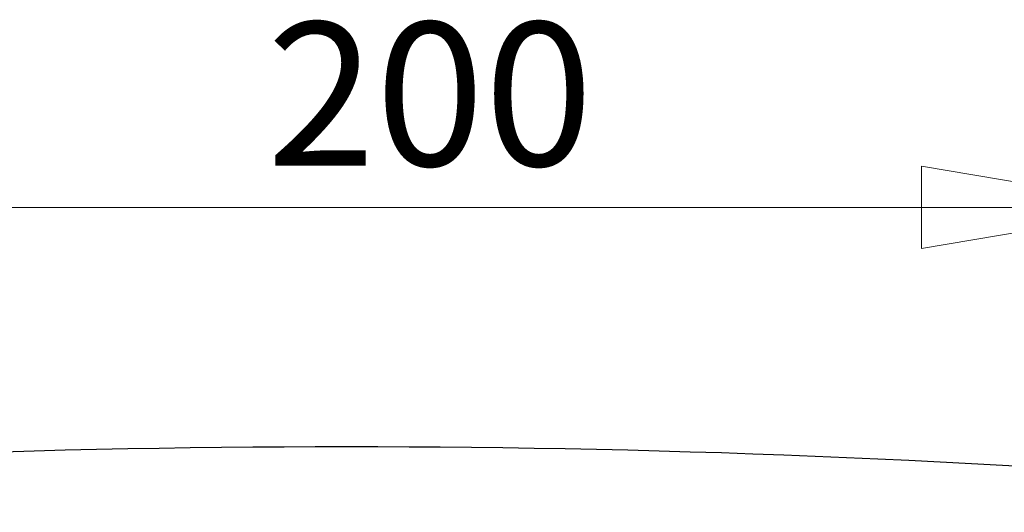
# Model space of a CAD drawing. Units: millimetres. Extents: x 5 to 292, y 5 to 205.
# Drawn here: x 46 to 70, y 73 to 85 of the extents above; entities that cross this region are included whole.
import ezdxf

# ---------------------------------------------------------------- set-up
doc = ezdxf.new("R2010")
doc.units = ezdxf.units.MM
doc.styles.add('SLDTEXTSTYLE0', font='TXT', dxfattribs={"width": 0.75})
doc.dimstyles.new('SLDDIMSTYLE1', dxfattribs={"dimtxt": 3.5, "dimasz": 6, "dimexe": 0, "dimexo": 0.0625, "dimgap": 0.875, "dimtad": 1, "dimlfac": 5, "dimrnd": 1e-09, "dimzin": 12, "dimdsep": 46, "dimtxsty": 'SLDTEXTSTYLE0', "dimblk1": 'CLOSED', "dimblk2": 'CLOSED', "dimsah": 1, "dimcen": 0.09, "dimadec": 0, "dimazin": 3, "dimtfac": 1, "dimtofl": 0, "dimtmove": 0, "dimatfit": 3, "dimldrblk": 'CLOSED', "dimfxl": 1, "dimfrac": 2, "dimtolj": 1, "dimtzin": 12, "dimarcsym": 0})

# ---------------------------------------------------------------- blocks, each defined once
blk = doc.blocks.new('_Closed')
at = {"color": 0, "linetype": 'ByBlock', "lineweight": -2}
for p, q in [((-1, 0.166667), (0, 0)), ((-1, 0.166667), (-1, -0.166667)), ((0, 0), (-1, -0.166667)), ((0, 0), (-1, 0))]:
    blk.add_line(p, q, dxfattribs=at)
blk = doc.blocks.new('_D_2')
at = {"color": 7, "linetype": 'Continuous', "lineweight": 0}
for p, q in [((34.414, 66.41), (34.414, 81.087)), ((74.414, 66.41), (74.414, 81.087)), ((74.414, 80.087), (34.414, 80.087))]:
    blk.add_line(p, q, dxfattribs=at)
at = {"color": 7, "linetype": 'Continuous', "lineweight": 18, "xscale": 6, "yscale": 6, "rotation": 180.0000000000005}
blk.add_blockref('_Closed', (34.414, 80.087, -12.234), dxfattribs=at)
at = {"color": 7, "linetype": 'Continuous', "lineweight": 18, "xscale": 6, "yscale": 6}
blk.add_blockref('_Closed', (74.414, 80.087, -12.234), dxfattribs=at)
at = {"color": 7, "linetype": 'Continuous', "lineweight": 18, "insert": (52.469, 84.599), "char_height": 3.5, "attachment_point": 1, "style": 'SLDTEXTSTYLE0'}
blk.add_mtext('200', dxfattribs=at)

msp = doc.modelspace()

# ---------------------------------------------------------------- linework, layer by layer
at = {"color": 7, "linetype": 'Continuous', "lineweight": 25}
msp.add_arc((54.4139, -208.8589), 283.1075, 85.069864, 94.930136, dxfattribs=at)

# ---------------------------------------------------------------- dimensions: what is measured, and where the dimension line sits
at = {"color": 7, "linetype": 'Continuous', "lineweight": 18}
dim = msp.add_linear_dim(base=(34.4139, 80.087), p1=(74.4139, 65.4098), p2=(34.4139, 65.4098), angle=0, dimstyle='SLDDIMSTYLE1', dxfattribs=at)
dim.commit()
dim.dimension.update_dxf_attribs({"geometry": '_D_2', "text_midpoint": (56.3479, 80.087), "dimtype": 160})

doc.saveas('drawing.dxf')
